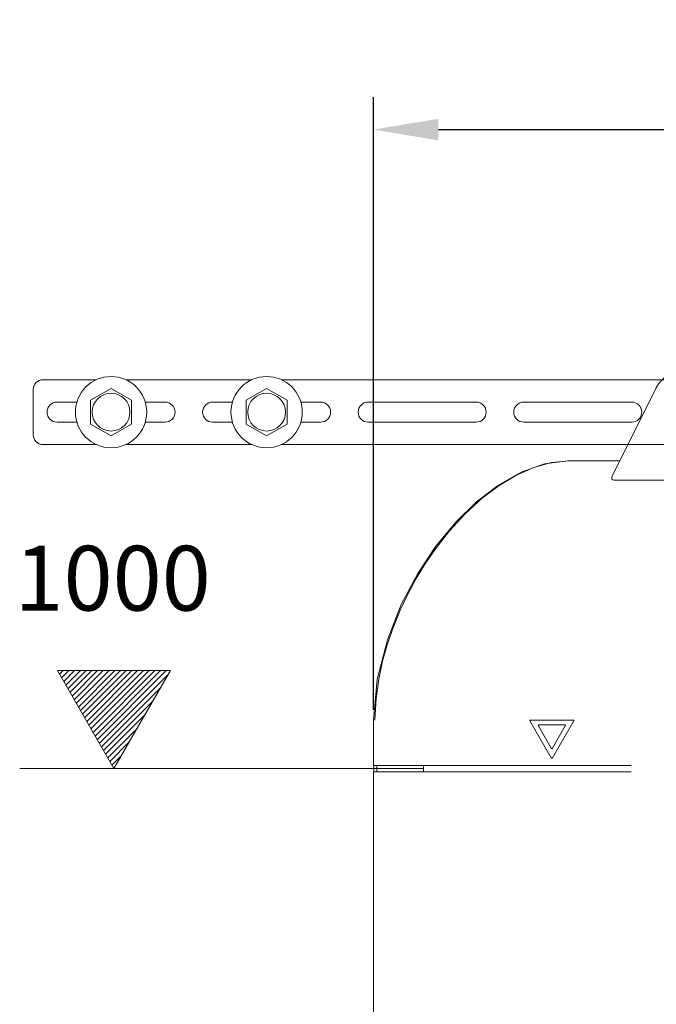
# Model space of a CAD drawing. Extents: x 1295 to 8590, y -326 to 1145.
# Drawn here: x 8383 to 8422, y 1064 to 1124 of the extents above; entities that cross this region are included whole.
import ezdxf

# ---------------------------------------------------------------- set-up
doc = ezdxf.new("R2010")
doc.units = 0
doc.header["$LTSCALE"] = 30.734
doc.header["$MEASUREMENT"] = 0
doc.header["$PDMODE"] = 3
doc.header["$PDSIZE"] = 0.3125
doc.linetypes.add('HIDDEN2', pattern=[0.1875, 0.125, -0.0625])
doc.layers.get('0').update_dxf_attribs({"linetype": 'CONTINUOUS'})
doc.layers.get('Defpoints').update_dxf_attribs({"linetype": 'CONTINUOUS'})
doc.layers.add('txt', color=7, linetype='CONTINUOUS')
doc.layers.add('图层1', color=4, linetype='HIDDEN2', lineweight=13)
doc.styles.get("Standard").update_dxf_attribs({"font": 'txt', "width": 0.8})
doc.dimstyles.new('ISO-25', dxfattribs={"dimtxt": 2.5, "dimasz": 2.5, "dimexe": 2, "dimexo": 0.625, "dimgap": 1, "dimtad": 1, "dimdsep": 46, "dimtxsty": 'Standard', "dimcen": 2.5, "dimadec": 0, "dimazin": 0, "dimtfac": 1, "dimtmove": 0, "dimatfit": 3, "dimfxl": 0, "dimarcsym": 0})

# ---------------------------------------------------------------- blocks, each defined once
blk = doc.blocks.new('*D3')
at = {"layer": 'Defpoints', "color": 0, "linetype": 'ByBlock'}
for p in [(8500.982, 1117.647), (8404.983, 1081.21), (8500.982, 1081.21)]:
    blk.add_point(p, dxfattribs=at)
at = {"layer": 'txt', "color": 0, "linetype": 'ByBlock', "lineweight": -2}
for p, q in [((8404.983, 1081.835), (8404.983, 1119.647)), ((8500.982, 1081.835), (8500.982, 1119.647)), ((8408.983, 1117.647), (8496.982, 1117.647))]:
    blk.add_line(p, q, dxfattribs=at)
at = {"layer": 'txt', "color": 0, "linetype": 'ByBlock'}
for points in [[(8408.983, 1118.313), (8408.983, 1116.98), (8404.983, 1117.647)], [(8496.982, 1118.313), (8496.982, 1116.98), (8500.982, 1117.647)]]:
    blk.add_solid(points, dxfattribs=at)
at = {"layer": 'txt', "color": 0, "linetype": 'ByBlock', "lineweight": 0, "insert": (8452.982, 1121.147), "char_height": 5, "attachment_point": 5}
blk.add_mtext('480', dxfattribs=at)

msp = doc.modelspace()

# ---------------------------------------------------------------- hatches: boundary and pattern name
at = {"layer": 'txt', "linetype": 'ByBlock', "lineweight": 0}
h = msp.add_hatch(dxfattribs=at)
h.set_pattern_fill('ANSI31', color=0, scale=2, style=0)
h.set_pattern_definition([(45, (7066.6354, 755.36889), (-0.176776695, 0.176776695), [])])
h.paths.add_polyline_path([(8392.4515, 1084.2578), (8385.4679, 1084.2578), (8388.9597, 1078.2098)])

# ---------------------------------------------------------------- linework, layer by layer
at = {"color": 0, "linetype": 'ByBlock', "lineweight": 0}
for p, q in [((8419.7023, 1096.2495), (8422.4297, 1101.7043)), ((8416.9768, 1097.2098), (8415.5296, 1097.0218)), ((8416.9768, 1097.2098), (8415.5296, 1097.0218)), ((8420.1825, 1097.2098), (8416.9768, 1097.2098)), ((8420.1825, 1097.2098), (8416.9768, 1097.2098)), ((8438.1589, 1096.0098), (8419.8061, 1096.0098)), ((8404.9826, 1081.2098), (8404.9826, 1078.4098)), ((8415.9479, 1078.8698), (8414.6315, 1081.1498)), ((8414.6661, 1081.2098), (8417.2989, 1081.2098)), ((8417.3335, 1081.1498), (8416.0171, 1078.8698)), ((8415.1511, 1080.8498), (8415.9479, 1079.4698)), ((8416.7792, 1080.9098), (8415.1857, 1080.9098)), ((8416.0171, 1079.4698), (8416.8139, 1080.8498)), ((8404.9826, 1078.0098), (8404.9826, 1058.4481)), ((8404.9895, 1078.0098), (8404.9895, 1078.4098)), ((8404.9895, 1078.4098), (8420.8825, 1078.4098)), ((8420.8825, 1078.0098), (8404.9895, 1078.0098)), ((8405.1895, 1078.0098), (8405.1895, 1078.4098)), ((8408.0667, 1078.0098), (8408.0667, 1078.4098))]:
    msp.add_line(p, q, dxfattribs=at)
for points in [[(8415.5296, 1097.0218), (8414.0869, 1096.5028), (8412.6862, 1095.7092), (8411.3376, 1094.6736), (8410.05, 1093.4165), (8408.8343, 1091.944), (8407.7048, 1090.2528), (8406.6892, 1088.3301), (8405.8329, 1086.155), (8405.212, 1083.7047), (8404.9826, 1081.2098)], [(8417.0679, 1097.2098), (8415.9566, 1097.0983), (8414.8694, 1096.7927), (8413.8011, 1096.3202), (8412.7399, 1095.688), (8411.6861, 1094.8981), (8410.6279, 1093.932), (8409.6583, 1092.8767), (8408.8599, 1091.8649), (8408.1897, 1090.8946), (8407.6076, 1089.9403), (8407.0864, 1088.973), (8406.6182, 1087.9819), (8406.2022, 1086.9634), (8405.8419, 1085.9202), (8405.5413, 1084.8519), (8405.3023, 1083.7363), (8405.1349, 1082.539), (8405.0672, 1081.2098)], [(8419.8061, 1096.0098), (8419.7393, 1096.0249), (8419.6953, 1096.0661), (8419.6767, 1096.1215), (8419.6795, 1096.184), (8419.7023, 1096.2495)]]:
    msp.add_lwpolyline(points, dxfattribs=at)
for centre, radius, start, end in [((8424.2186, 1100.8098), 2, 90, 153.434949), ((8414.6661, 1081.1698), 0.04, 90, 210), ((8417.2989, 1081.1698), 0.04, 330, 90), ((8415.1857, 1080.8698), 0.04, 90, 210), ((8416.7792, 1080.8698), 0.04, 330, 90), ((8415.9825, 1079.4898), 0.04, 210, 330), ((8415.9825, 1078.8898), 0.04, 210, 330)]:
    msp.add_arc(centre, radius, start, end, dxfattribs=at)
at = {"layer": 'txt', "color": 0, "linetype": 'ByBlock', "lineweight": 0}
for p, q in [((8388.9597, 1078.2098), (8385.4679, 1084.2578)), ((8385.4679, 1084.2578), (8392.4515, 1084.2578)), ((8392.4515, 1084.2578), (8388.9597, 1078.2098)), ((8408.0667, 1078.2098), (8383.1441, 1078.2098))]:
    msp.add_line(p, q, dxfattribs=at)
at = {"layer": '图层1', "color": 0, "linetype": 'ByBlock', "lineweight": 0, "ltscale": 0.3}
for p, q in [((8384.5825, 1102.2098), (8387.8698, 1102.2098)), ((8389.6952, 1102.2098), (8397.4698, 1102.2098)), ((8399.2952, 1102.2098), (8431.3825, 1102.2098)), ((8383.9825, 1098.8098), (8383.9825, 1101.6098)), ((8388.7825, 1101.6763), (8387.5125, 1100.9431)), ((8390.0525, 1100.9431), (8388.7825, 1101.6763)), ((8398.3825, 1101.6763), (8397.1125, 1100.9431)), ((8399.6525, 1100.9431), (8398.3825, 1101.6763)), ((8385.4525, 1100.8298), (8386.6737, 1100.8298)), ((8387.5125, 1100.9431), (8387.5125, 1099.4766)), ((8390.0525, 1099.4766), (8390.0525, 1100.9431)), ((8390.8913, 1100.8298), (8392.1125, 1100.8298)), ((8395.0525, 1100.8298), (8396.2737, 1100.8298)), ((8397.1125, 1100.9431), (8397.1125, 1099.4766)), ((8399.6525, 1099.4766), (8399.6525, 1100.9431)), ((8400.4913, 1100.8298), (8401.7125, 1100.8298)), ((8404.6525, 1100.8298), (8411.3125, 1100.8298)), ((8414.2525, 1100.8298), (8420.9125, 1100.8298)), ((8386.6737, 1099.5898), (8385.4525, 1099.5898)), ((8387.5125, 1099.4766), (8388.7825, 1098.7434)), ((8388.7825, 1098.7434), (8390.0525, 1099.4766)), ((8392.1125, 1099.5898), (8390.8913, 1099.5898)), ((8396.2737, 1099.5898), (8395.0525, 1099.5898)), ((8397.1125, 1099.4766), (8398.3825, 1098.7434)), ((8398.3825, 1098.7434), (8399.6525, 1099.4766)), ((8401.7125, 1099.5898), (8400.4913, 1099.5898)), ((8411.3125, 1099.5898), (8404.6525, 1099.5898)), ((8420.9125, 1099.5898), (8414.2525, 1099.5898)), ((8387.8698, 1098.2098), (8384.5825, 1098.2098)), ((8397.4698, 1098.2098), (8389.6952, 1098.2098)), ((8431.3825, 1098.2098), (8399.2952, 1098.2098))]:
    msp.add_line(p, q, dxfattribs=at)
for centre, radius in [((8388.7825, 1100.2098), 2.2), ((8398.3825, 1100.2098), 2.2), ((8388.7825, 1100.2098), 1.1665), ((8398.3825, 1100.2098), 1.1665)]:
    msp.add_circle(centre, radius, dxfattribs=at)
for centre, radius, start, end in [((8384.5825, 1101.6098), 0.6, 90, 180), ((8385.4525, 1100.2098), 0.62, 90, 270), ((8392.1125, 1100.2098), 0.62, 270, 90), ((8395.0525, 1100.2098), 0.62, 90, 270), ((8401.7125, 1100.2098), 0.62, 270, 90), ((8404.6525, 1100.2098), 0.62, 90, 270), ((8411.3125, 1100.2098), 0.62, 270, 90), ((8414.2525, 1100.2098), 0.62, 90, 270), ((8420.9125, 1100.2098), 0.62, 270, 90), ((8384.5825, 1098.8098), 0.6, 180, 270)]:
    msp.add_arc(centre, radius, start, end, dxfattribs=at)

# ---------------------------------------------------------------- texts
at = {"layer": 'txt', "color": 0, "linetype": 'ByBlock', "lineweight": 0, "insert": (8388.8795, 1089.9616), "char_height": 4, "attachment_point": 5}
msp.add_mtext('\\A1;1000', dxfattribs=at)

# ---------------------------------------------------------------- dimensions: what is measured, and where the dimension line sits
at = {"layer": 'txt', "color": 0, "linetype": 'ByBlock', "lineweight": 0}
dim = msp.add_linear_dim(base=(8500.9823, 1117.6467), p1=(8404.9826, 1081.2098), p2=(8500.9823, 1081.2098), text='480', dimstyle='ISO-25', override={"dimtxt": 5, "dimasz": 4, "dimlfac": 5}, dxfattribs=at)
dim.commit()
dim.dimension.update_dxf_attribs({"geometry": '*D3', "text_midpoint": (8452.9825, 1121.1467)})

doc.saveas('drawing.dxf')
